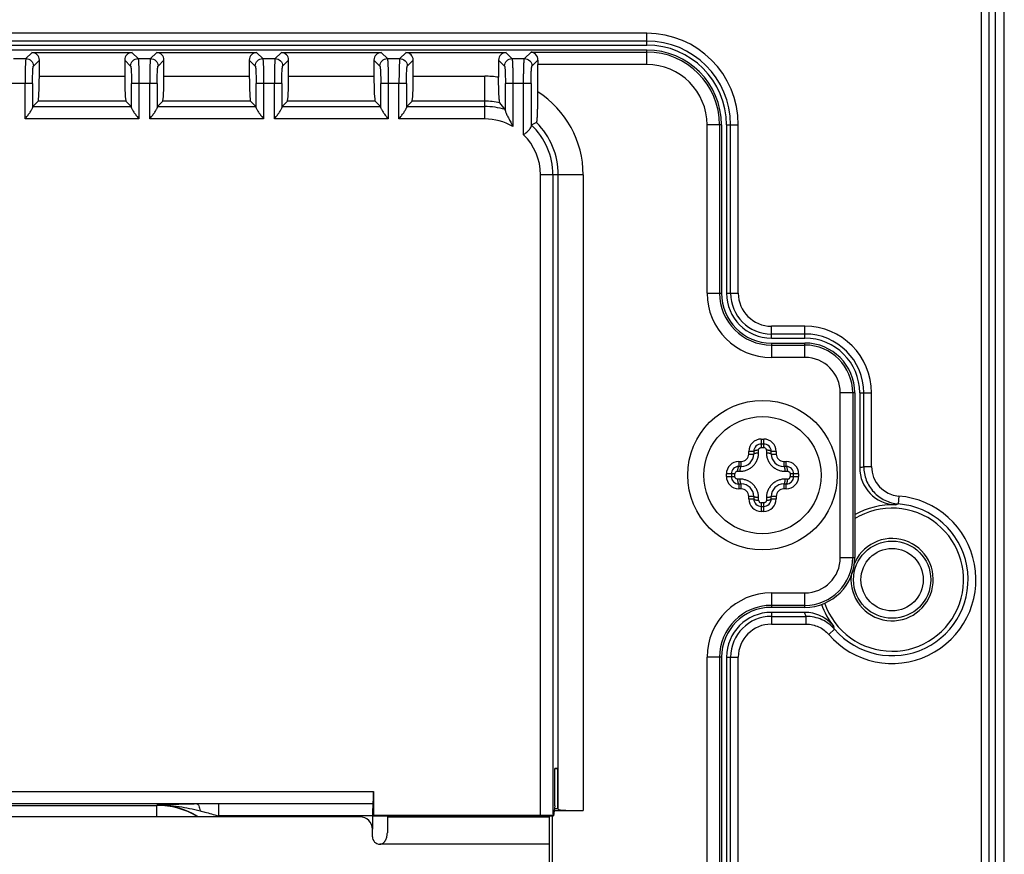
# Model space of a CAD drawing. Units: millimetres. Extents: x 84 to 480, y 30 to 341.
# Drawn here: x 441 to 480, y 179 to 212 of the extents above; entities that cross this region are included whole.
import ezdxf

# ---------------------------------------------------------------- set-up
doc = ezdxf.new("R2010")
doc.units = ezdxf.units.MM
doc.header["$LTSCALE"] = 30.734
doc.layers.get('0').update_dxf_attribs({"linetype": 'CONTINUOUS'})

msp = doc.modelspace()

# ---------------------------------------------------------------- linework, layer by layer
at = {"color": 7, "linetype": 'Continuous'}
for p, q in [((479.653, 98.211), (479.653, 281.201)), ((480.008, 98.206), (480.008, 281.206)), ((479.079, 251.815), (479.079, 98.48)), ((479.384, 251.761), (479.384, 98.48)), ((465.663, 211.621), (409.353, 211.621)), ((465.663, 211.146), (465.663, 211.621)), ((465.663, 211.308), (409.353, 211.308)), ((409.353, 211.146), (465.663, 211.146)), ((465.663, 210.946), (409.353, 210.946)), ((465.663, 210.367), (465.663, 210.946)), ((440.258, 210.603), (440.759, 210.603)), ((440.997, 210.841), (440.759, 210.603)), ((445.02, 210.841), (440.997, 210.841)), ((441.058, 210.303), (441.297, 210.542)), ((441.297, 209.895), (441.297, 210.542)), ((444.72, 210.542), (444.72, 209.895)), ((444.72, 210.542), (444.959, 210.303)), ((445.258, 210.603), (445.02, 210.841)), ((445.258, 210.603), (445.759, 210.603)), ((445.997, 210.841), (445.759, 210.603)), ((450.02, 210.841), (445.997, 210.841)), ((446.058, 210.303), (446.297, 210.542)), ((446.297, 209.895), (446.297, 210.542)), ((449.72, 210.542), (449.72, 209.895)), ((449.72, 210.542), (449.959, 210.303)), ((450.258, 210.603), (450.02, 210.841)), ((450.258, 210.603), (450.759, 210.603)), ((450.997, 210.841), (450.759, 210.603)), ((455.02, 210.841), (450.997, 210.841)), ((451.058, 210.303), (451.297, 210.542)), ((451.297, 209.895), (451.297, 210.542)), ((454.72, 210.542), (454.72, 209.895)), ((454.72, 210.542), (454.959, 210.303)), ((455.258, 210.603), (455.02, 210.841)), ((455.258, 210.603), (455.759, 210.603)), ((455.997, 210.841), (455.759, 210.603)), ((460.02, 210.841), (455.997, 210.841)), ((456.058, 210.303), (456.297, 210.542)), ((456.297, 209.895), (456.297, 210.542)), ((459.72, 210.542), (459.72, 209.856)), ((459.72, 210.542), (459.959, 210.303)), ((460.258, 210.603), (460.02, 210.841)), ((460.258, 210.603), (460.759, 210.603)), ((461.022, 210.866), (460.759, 210.603)), ((461.022, 210.866), (465.663, 210.866)), ((461.058, 210.303), (461.298, 210.544)), ((465.663, 210.367), (461.297, 210.367)), ((461.297, 209.269), (461.297, 210.367)), ((441.297, 209.895), (444.72, 209.895)), ((446.297, 209.895), (449.72, 209.895)), ((451.297, 209.895), (454.72, 209.895)), ((456.297, 209.895), (459.163, 209.895)), ((459.163, 208.184), (459.163, 209.895)), ((441.023, 209.604), (439.994, 209.604)), ((440.724, 208.184), (440.724, 209.604)), ((441.023, 209.605), (441.023, 208.635)), ((444.994, 208.635), (444.994, 209.605)), ((446.023, 209.604), (444.994, 209.604)), ((445.293, 209.604), (445.293, 208.184)), ((445.724, 208.184), (445.724, 209.604)), ((446.023, 209.605), (446.023, 208.635)), ((449.994, 208.635), (449.994, 209.605)), ((451.023, 209.604), (449.994, 209.604)), ((450.293, 209.604), (450.293, 208.184)), ((450.724, 208.184), (450.724, 209.604)), ((451.023, 209.605), (451.023, 208.635)), ((454.994, 208.635), (454.994, 209.605)), ((456.023, 209.604), (454.994, 209.604)), ((455.293, 209.604), (455.293, 208.184)), ((455.724, 208.184), (455.724, 209.604)), ((456.023, 209.605), (456.023, 208.635)), ((459.994, 208.503), (459.994, 209.605)), ((461.023, 209.604), (459.994, 209.604)), ((460.293, 209.604), (460.293, 207.877)), ((460.724, 207.55), (460.724, 209.604)), ((461.023, 209.605), (461.023, 207.887)), ((441.247, 208.897), (441.033, 208.683)), ((441.033, 208.683), (444.984, 208.683)), ((444.77, 208.897), (441.247, 208.897)), ((444.77, 208.897), (444.984, 208.683)), ((446.247, 208.897), (446.033, 208.683)), ((446.033, 208.683), (449.984, 208.683)), ((449.77, 208.897), (446.247, 208.897)), ((449.77, 208.897), (449.984, 208.683)), ((451.247, 208.897), (451.033, 208.683)), ((451.033, 208.683), (454.984, 208.683)), ((454.77, 208.897), (451.247, 208.897)), ((454.77, 208.897), (454.984, 208.683)), ((456.247, 208.897), (456.033, 208.683)), ((456.033, 208.683), (459.163, 208.683)), ((459.163, 208.897), (456.247, 208.897)), ((445.293, 208.184), (440.724, 208.184)), ((450.293, 208.184), (445.724, 208.184)), ((455.293, 208.184), (450.724, 208.184)), ((459.163, 208.184), (455.724, 208.184)), ((468.663, 207.946), (468.084, 207.946)), ((468.084, 201.196), (468.084, 207.946)), ((468.583, 207.946), (468.583, 201.196)), ((468.663, 207.946), (468.663, 201.196)), ((468.863, 207.946), (469.338, 207.946)), ((468.863, 207.946), (468.863, 201.196)), ((469.025, 201.196), (469.025, 207.946)), ((469.338, 201.196), (469.338, 207.946)), ((463.112, 205.946), (461.401, 205.946)), ((461.401, 180.246), (461.401, 205.946)), ((461.9, 205.946), (461.9, 180.238)), ((462.114, 180.496), (462.114, 205.946)), ((463.112, 205.946), (463.112, 180.446)), ((468.084, 201.196), (468.663, 201.196)), ((468.863, 201.196), (469.338, 201.196)), ((472.008, 199.871), (470.663, 199.871)), ((470.663, 199.396), (470.663, 199.871)), ((472.008, 199.396), (472.008, 199.871)), ((472.008, 199.558), (470.663, 199.558)), ((470.663, 199.396), (472.008, 199.396)), ((470.663, 199.196), (472.008, 199.196)), ((470.663, 199.196), (470.663, 198.617)), ((470.663, 199.116), (472.008, 199.116)), ((472.008, 198.617), (472.008, 199.196)), ((472.008, 198.617), (470.663, 198.617)), ((474.008, 197.196), (473.429, 197.196)), ((473.429, 190.596), (473.429, 197.196)), ((473.928, 197.196), (473.928, 190.596)), ((474.008, 197.196), (474.008, 190.596)), ((474.208, 197.196), (474.683, 197.196)), ((474.208, 197.196), (474.208, 194.201)), ((474.37, 194.24), (474.37, 197.196)), ((474.683, 194.239), (474.683, 197.196)), ((470.258, 195.346), (470.358, 195.346)), ((470.258, 195.346), (470.258, 195.146)), ((470.358, 195.146), (470.258, 195.146)), ((470.358, 195.146), (470.358, 195.346)), ((469.958, 194.846), (469.758, 194.846)), ((469.758, 194.746), (469.758, 194.846)), ((469.758, 194.746), (469.958, 194.746)), ((469.958, 194.846), (469.958, 194.746)), ((470.15, 194.793), (470.15, 194.899)), ((470.255, 195.004), (470.308, 195.004)), ((470.308, 195.004), (470.361, 195.004)), ((470.467, 194.899), (470.467, 194.793)), ((470.858, 194.846), (470.658, 194.846)), ((470.658, 194.746), (470.658, 194.846)), ((470.658, 194.746), (470.858, 194.746)), ((470.858, 194.846), (470.858, 194.746)), ((469.358, 194.446), (469.458, 194.446)), ((469.358, 194.446), (469.358, 194.246)), ((469.458, 194.246), (469.458, 194.446)), ((471.158, 194.446), (471.258, 194.446)), ((471.158, 194.446), (471.158, 194.246)), ((471.258, 194.246), (471.258, 194.446)), ((469.058, 193.946), (468.858, 193.946)), ((468.858, 193.846), (468.858, 193.946)), ((469.058, 193.946), (469.058, 193.846)), ((469.2, 193.896), (469.2, 193.949)), ((469.306, 194.055), (469.411, 194.055)), ((469.458, 194.246), (469.358, 194.246)), ((471.258, 194.246), (471.158, 194.246)), ((471.206, 194.055), (471.311, 194.055)), ((471.416, 193.949), (471.416, 193.927)), ((471.758, 193.946), (471.558, 193.946)), ((471.558, 193.846), (471.558, 193.946)), ((471.758, 193.946), (471.758, 193.846)), ((474.37, 194.24), (474.683, 194.24)), ((468.858, 193.846), (469.058, 193.846)), ((469.2, 193.866), (469.2, 193.896)), ((469.2, 193.843), (469.2, 193.866)), ((469.411, 193.738), (469.306, 193.738)), ((471.311, 193.738), (471.206, 193.738)), ((471.416, 193.927), (471.416, 193.896)), ((471.416, 193.896), (471.416, 193.843)), ((471.558, 193.846), (471.758, 193.846)), ((469.358, 193.546), (469.458, 193.546)), ((469.358, 193.546), (469.358, 193.346)), ((469.458, 193.346), (469.358, 193.346)), ((469.458, 193.346), (469.458, 193.546)), ((471.158, 193.546), (471.258, 193.546)), ((471.158, 193.546), (471.158, 193.346)), ((471.258, 193.346), (471.158, 193.346)), ((471.258, 193.346), (471.258, 193.546)), ((469.958, 193.046), (469.758, 193.046)), ((469.758, 192.946), (469.758, 193.046)), ((469.758, 192.946), (469.958, 192.946)), ((469.958, 193.046), (469.958, 192.946)), ((470.15, 192.893), (470.15, 192.999)), ((470.308, 192.788), (470.255, 192.788)), ((470.361, 192.788), (470.308, 192.788)), ((470.467, 192.999), (470.467, 192.894)), ((470.858, 193.046), (470.658, 193.046)), ((470.658, 192.946), (470.658, 193.046)), ((470.658, 192.946), (470.858, 192.946)), ((470.858, 193.046), (470.858, 192.946)), ((475.776, 193.057), (475.751, 192.745)), ((470.258, 192.646), (470.358, 192.646)), ((470.258, 192.646), (470.258, 192.446)), ((470.358, 192.446), (470.258, 192.446)), ((470.358, 192.446), (470.358, 192.646)), ((475.642, 192.703), (475.751, 192.745)), ((473.429, 190.596), (474.008, 190.596)), ((470.663, 189.176), (472.008, 189.176)), ((470.663, 189.176), (470.663, 188.596)), ((472.008, 188.596), (472.008, 189.176)), ((472.008, 188.676), (470.663, 188.676)), ((472.008, 188.596), (470.663, 188.596)), ((471.994, 188.396), (470.663, 188.396)), ((470.663, 188.396), (470.663, 187.922)), ((470.663, 188.235), (472.065, 188.235)), ((472.065, 188.235), (471.993, 188.396)), ((472.065, 187.922), (472.065, 188.235)), ((470.663, 187.922), (472.065, 187.922)), ((473.201, 187.715), (472.964, 187.51)), ((473.201, 187.715), (473.166, 187.832)), ((468.663, 186.596), (468.084, 186.596)), ((468.084, 159.99), (468.084, 186.596)), ((468.583, 186.596), (468.583, 159.99)), ((468.663, 186.596), (468.663, 159.99)), ((468.863, 186.596), (469.338, 186.596)), ((468.863, 186.596), (468.863, 159.99)), ((469.025, 159.99), (469.025, 186.596)), ((469.338, 159.99), (469.338, 186.596)), ((462.081, 182.131), (461.973, 182.131)), ((461.973, 180.635), (461.973, 182.131)), ((461.974, 182.126), (462.081, 182.131)), ((462.081, 182.131), (462.081, 180.529)), ((420.312, 181.209), (454.705, 181.209)), ((454.705, 181.209), (454.705, 180.246)), ((447.616, 180.71), (427.4, 180.71)), ((429.008, 180.655), (446.008, 180.655)), ((446.008, 180.196), (446.008, 180.668)), ((454.684, 180.719), (448.478, 180.719)), ((448.478, 180.719), (448.478, 180.229)), ((461.973, 180.635), (461.917, 180.232)), ((461.958, 180.529), (462.081, 180.529)), ((462.114, 180.496), (462.081, 180.529)), ((454.158, 180.196), (420.858, 180.196)), ((454.663, 180.231), (448.478, 180.229)), ((454.663, 180.232), (454.705, 180.246)), ((454.663, 180.232), (461.917, 180.232)), ((454.663, 180.231), (454.663, 179.696)), ((461.401, 180.246), (454.705, 180.246)), ((455.258, 180.232), (455.258, 179.559)), ((455.258, 180.196), (461.758, 180.196)), ((461.758, 176.696), (461.758, 180.232)), ((461.865, 180.232), (461.865, 169.446)), ((461.917, 180.232), (461.9, 180.238)), ((461.947, 180.446), (463.112, 180.446)), ((454.658, 179.396), (454.658, 179.696)), ((461.758, 179.096), (454.958, 179.096))]:
    msp.add_line(p, q, dxfattribs=at)
for centre, radius in [((470.308, 193.896), 3), ((470.308, 193.896), 2.35), ((475.508, 189.706), 1.55), ((475.508, 189.706), 1.25)]:
    msp.add_circle(centre, radius, dxfattribs=at)
for centre, radius, start, end in [((465.663, 207.946), 3.675, 0, 90), ((465.663, 207.946), 3.362, 0, 90), ((465.663, 207.946), 3.2, 0, 90), ((465.663, 207.946), 3, 0, 90), ((465.663, 207.946), 2.92, 0, 90), ((465.663, 207.946), 2.421, 0, 90), ((459.163, 205.946), 3.949, 81.895, 90), ((459.163, 205.946), 3.949, 0, 57.3025), ((459.163, 205.946), 2.95, 78.1387, 90), ((459.163, 205.946), 2.737, 72.5604, 90), ((454.123, 204.248), 7.274, 36.3254, 39.0786), ((459.163, 205.946), 2.237, 59.6726, 90), ((466.823, 194.592), 14.553, 112.5274, 113.4415), ((459.163, 205.946), 2.737, 0, 46.9002), ((459.163, 205.946), 2.95, 0, 45.072), ((459.163, 205.946), 2.237, 0, 45.78), ((470.663, 201.196), 2.579, 180, 270), ((470.663, 201.196), 2.08, 180, 270), ((470.663, 201.196), 2, 180, 270), ((470.663, 201.196), 1.8, 180, 270), ((470.663, 201.196), 1.638, 180, 270), ((470.663, 201.196), 1.325, 180, 270), ((472.008, 197.196), 2.675, 0, 90), ((472.008, 197.196), 2.362, 0, 90), ((472.008, 197.196), 2.2, 0, 90), ((472.008, 197.196), 2, 0, 90), ((472.008, 197.196), 1.92, 0, 90), ((472.008, 197.196), 1.421, 0, 90), ((470.258, 194.846), 0.5, 90, 180), ((470.258, 194.846), 0.3, 90, 180), ((470.358, 194.846), 0.5, 0, 90), ((470.358, 194.846), 0.3, 0, 90), ((469.458, 194.746), 0.5, 270, 0), ((469.458, 194.746), 0.3, 270, 360), ((471.158, 194.746), 0.5, 180, 270), ((471.158, 194.746), 0.3, 180, 270), ((469.358, 193.946), 0.5, 90, 180), ((471.258, 193.946), 0.5, 0, 90), ((469.358, 193.946), 0.3, 90, 180), ((471.258, 193.946), 0.3, 0, 90), ((475.708, 194.202), 1.5, 180.0342, 267.4795), ((475.87, 194.24), 1.187, 180.03, 265.4654), ((469.358, 193.846), 0.5, 180, 270), ((469.358, 193.846), 0.3, 180, 270), ((471.258, 193.846), 0.5, 270, 360), ((471.258, 193.846), 0.3, 270, 360), ((469.458, 193.046), 0.5, 360, 90), ((469.458, 193.046), 0.3, 0, 90), ((471.158, 193.046), 0.5, 90, 180), ((471.158, 193.046), 0.3, 90, 180), ((470.258, 192.946), 0.5, 180, 270), ((470.258, 192.946), 0.3, 180, 270), ((470.358, 192.946), 0.5, 270, 360), ((470.358, 192.946), 0.3, 270, 360), ((475.508, 189.706), 3.362, 220.7972, 85.4385), ((475.508, 189.706), 2.869, 198.9086, 121.8801), ((475.508, 189.706), 3.048, 220.7972, 85.4385), ((475.508, 189.706), 3, 87.4417, 120.125), ((475.508, 189.706), 1.65, 169.0046, 159.8089), ((472.008, 190.596), 2, 270, 360), ((472.008, 190.596), 1.92, 270, 360), ((472.008, 190.596), 1.421, 270, 360), ((470.663, 186.596), 2.579, 90, 180), ((470.663, 186.596), 2.08, 90, 180), ((470.663, 186.596), 2, 90, 180), ((475.508, 189.706), 3, 199.0636, 218.6518), ((470.663, 186.596), 1.8, 90, 180), ((470.663, 186.596), 1.638, 90, 180), ((470.663, 186.596), 1.325, 90, 180), ((446.008, 177.446), 3.221, 59.1785, 90), ((446.008, 177.446), 3.208, 59.5582, 90), ((446.008, 177.446), 3.721, 47.7154, 48.4121), ((454.158, 179.696), 0.5, 0, 90), ((454.958, 179.396), 0.3, 180, 270)]:
    msp.add_arc(centre, radius, start, end, dxfattribs=at)
for centre, major_axis, ratio, start_param, end_param in [((440.996, 210.541), (-0.213, -0.213), 0.997265, 2.357564, 3.925621), ((445.021, 210.541), (0.213, -0.213), 0.997265, 2.357564, 3.925621), ((445.996, 210.541), (-0.213, -0.213), 0.997265, 2.357564, 3.925621), ((450.021, 210.541), (0.213, -0.213), 0.997265, 2.357564, 3.925621), ((450.996, 210.541), (-0.213, -0.213), 0.997265, 2.357564, 3.925621), ((455.021, 210.541), (0.213, -0.213), 0.997265, 2.357564, 3.925621), ((455.996, 210.541), (-0.213, -0.213), 0.997265, 2.357564, 3.925621), ((460.021, 210.541), (0.213, -0.213), 0.997265, 2.357564, 3.925621), ((461.323, 210.367), (0, 0.5), 0.052408, 1.209846, 1.570796), ((441.244, 209.895), (0, 1), 0.052408, -3.089233, -1.570796), ((444.773, 209.895), (0, 1), 0.052408, -4.712389, -3.193953), ((446.244, 209.895), (0, 1), 0.052408, -3.089233, -1.570796), ((449.773, 209.895), (0, 1), 0.052408, -4.712389, -3.193953), ((451.244, 209.895), (0, 1), 0.052408, -3.089233, -1.570796), ((454.773, 209.895), (0, 1), 0.052408, -4.712389, -3.193953), ((456.244, 209.895), (0, 1), 0.052408, -3.089233, -1.570796), ((441.035, 208.184), (0, 0.5), 0.052408, 0.05236, 0.446046), ((444.982, 208.184), (0, 0.5), 0.052408, -0.446046, -0.05236), ((446.035, 208.184), (0, 0.5), 0.052408, 0.05236, 0.446046), ((449.982, 208.184), (0, 0.5), 0.052408, -0.446046, -0.05236), ((451.035, 208.184), (0, 0.5), 0.052408, 0.05236, 0.446046), ((454.982, 208.184), (0, 0.5), 0.052408, -0.446046, -0.05236), ((456.035, 208.184), (0, 0.5), 0.052408, 0.05236, 0.446046), ((454.679, 181.209), (0, 0.5), 0.052408, -2.940235, -1.570796), ((461.401, 180.238), (0.5, 0), 0.017455, 6.335545, 7.853982), ((463.112, 180.499), (1, 0), 0.052408, -3.089233, -1.570796)]:
    msp.add_ellipse(centre, major_axis=major_axis, ratio=ratio, start_param=start_param, end_param=end_param, dxfattribs=at)
for points, knots in [([(440.759, 210.603), (440.757, 210.6), (440.754, 210.59), (440.751, 210.572), (440.748, 210.545), (440.743, 210.493), (440.738, 210.407), (440.733, 210.284), (440.729, 210.137), (440.725, 209.908), (440.724, 209.728), (440.724, 209.604)], [0, 0, 0, 0, 0.010053, 0.028716, 0.055985, 0.091701, 0.187109, 0.311668, 0.460854, 0.629403, 1, 1, 1, 1]), ([(440.759, 210.603), (440.835, 210.603), (440.994, 210.539), (441.058, 210.38), (441.058, 210.303)], [0, 0, 0, 0, 0.499871, 1, 1, 1, 1]), ([(444.959, 210.303), (444.959, 210.38), (445.023, 210.538), (445.182, 210.603), (445.258, 210.603)], [0, 0, 0, 0, 0.499871, 1, 1, 1, 1]), ([(445.258, 210.603), (445.26, 210.6), (445.263, 210.59), (445.266, 210.572), (445.269, 210.545), (445.274, 210.493), (445.279, 210.407), (445.284, 210.284), (445.288, 210.137), (445.292, 209.908), (445.293, 209.728), (445.293, 209.604)], [0, 0, 0, 0, 0.010054, 0.028716, 0.055984, 0.0917, 0.187105, 0.311663, 0.460848, 0.629398, 1, 1, 1, 1]), ([(445.759, 210.603), (445.757, 210.6), (445.754, 210.59), (445.751, 210.572), (445.748, 210.545), (445.743, 210.493), (445.738, 210.407), (445.733, 210.284), (445.729, 210.137), (445.725, 209.908), (445.724, 209.728), (445.724, 209.604)], [0, 0, 0, 0, 0.010053, 0.028716, 0.055985, 0.091701, 0.187109, 0.311668, 0.460854, 0.629403, 1, 1, 1, 1]), ([(445.759, 210.603), (445.835, 210.603), (445.994, 210.539), (446.058, 210.38), (446.058, 210.303)], [0, 0, 0, 0, 0.499871, 1, 1, 1, 1]), ([(449.959, 210.303), (449.959, 210.38), (450.023, 210.538), (450.182, 210.603), (450.258, 210.603)], [0, 0, 0, 0, 0.499871, 1, 1, 1, 1]), ([(450.258, 210.603), (450.26, 210.6), (450.263, 210.59), (450.266, 210.572), (450.269, 210.545), (450.274, 210.493), (450.279, 210.407), (450.284, 210.284), (450.288, 210.137), (450.292, 209.908), (450.293, 209.728), (450.293, 209.604)], [0, 0, 0, 0, 0.010054, 0.028716, 0.055984, 0.0917, 0.187105, 0.311663, 0.460848, 0.629398, 1, 1, 1, 1]), ([(450.759, 210.603), (450.757, 210.6), (450.754, 210.59), (450.751, 210.572), (450.748, 210.545), (450.743, 210.493), (450.738, 210.407), (450.733, 210.284), (450.729, 210.137), (450.725, 209.908), (450.724, 209.728), (450.724, 209.604)], [0, 0, 0, 0, 0.010053, 0.028716, 0.055985, 0.091701, 0.187109, 0.311668, 0.460854, 0.629403, 1, 1, 1, 1]), ([(450.759, 210.603), (450.835, 210.603), (450.994, 210.539), (451.058, 210.38), (451.058, 210.303)], [0, 0, 0, 0, 0.499871, 1, 1, 1, 1]), ([(454.959, 210.303), (454.959, 210.38), (455.023, 210.538), (455.182, 210.603), (455.258, 210.603)], [0, 0, 0, 0, 0.499871, 1, 1, 1, 1]), ([(455.258, 210.603), (455.26, 210.6), (455.263, 210.59), (455.266, 210.572), (455.269, 210.545), (455.274, 210.493), (455.279, 210.407), (455.284, 210.284), (455.288, 210.137), (455.292, 209.908), (455.293, 209.728), (455.293, 209.604)], [0, 0, 0, 0, 0.010054, 0.028716, 0.055984, 0.0917, 0.187105, 0.311663, 0.460848, 0.629398, 1, 1, 1, 1]), ([(455.759, 210.603), (455.757, 210.6), (455.754, 210.59), (455.751, 210.572), (455.748, 210.545), (455.743, 210.493), (455.738, 210.407), (455.733, 210.284), (455.729, 210.137), (455.725, 209.908), (455.724, 209.728), (455.724, 209.604)], [0, 0, 0, 0, 0.010053, 0.028716, 0.055985, 0.091701, 0.187109, 0.311668, 0.460854, 0.629403, 1, 1, 1, 1]), ([(455.759, 210.603), (455.835, 210.603), (455.994, 210.539), (456.058, 210.38), (456.058, 210.303)], [0, 0, 0, 0, 0.499871, 1, 1, 1, 1]), ([(459.959, 210.303), (459.959, 210.38), (460.023, 210.538), (460.182, 210.603), (460.258, 210.603)], [0, 0, 0, 0, 0.499871, 1, 1, 1, 1]), ([(460.258, 210.603), (460.26, 210.6), (460.263, 210.59), (460.266, 210.572), (460.269, 210.545), (460.274, 210.493), (460.279, 210.407), (460.284, 210.284), (460.288, 210.137), (460.292, 209.908), (460.293, 209.728), (460.293, 209.604)], [0, 0, 0, 0, 0.010054, 0.028716, 0.055984, 0.0917, 0.187105, 0.311663, 0.460848, 0.629398, 1, 1, 1, 1]), ([(460.724, 209.604), (460.724, 209.728), (460.725, 209.908), (460.729, 210.137), (460.733, 210.284), (460.738, 210.407), (460.743, 210.493), (460.748, 210.545), (460.751, 210.572), (460.754, 210.59), (460.757, 210.6), (460.759, 210.603)], [0, 0, 0, 0, 0.370592, 0.53914, 0.688328, 0.812887, 0.908296, 0.944014, 0.971285, 0.989948, 1, 1, 1, 1]), ([(460.759, 210.603), (460.835, 210.603), (460.994, 210.539), (461.058, 210.38), (461.058, 210.303)], [0, 0, 0, 0, 0.499871, 1, 1, 1, 1]), ([(461.298, 210.544), (461.3, 210.629), (461.239, 210.79), (461.088, 210.861), (461.022, 210.866)], [0, 0, 0, 0, 0.561692, 1, 1, 1, 1]), ([(441.023, 209.605), (441.023, 209.691), (441.025, 209.817), (441.029, 209.978), (441.033, 210.081), (441.038, 210.167), (441.044, 210.233), (441.049, 210.274), (441.054, 210.295), (441.056, 210.302), (441.058, 210.303)], [0, 0, 0, 0, 0.370218, 0.53857, 0.687591, 0.812041, 0.907423, 0.970523, 0.989409, 1, 1, 1, 1]), ([(444.959, 210.303), (444.961, 210.302), (444.963, 210.295), (444.968, 210.274), (444.973, 210.233), (444.979, 210.167), (444.984, 210.081), (444.988, 209.978), (444.992, 209.817), (444.994, 209.691), (444.994, 209.605)], [0, 0, 0, 0, 0.010592, 0.029478, 0.092577, 0.18796, 0.31241, 0.461431, 0.629783, 1, 1, 1, 1]), ([(446.023, 209.605), (446.023, 209.691), (446.025, 209.817), (446.029, 209.978), (446.033, 210.081), (446.038, 210.167), (446.044, 210.233), (446.049, 210.274), (446.054, 210.295), (446.056, 210.302), (446.058, 210.303)], [0, 0, 0, 0, 0.370218, 0.53857, 0.687591, 0.812041, 0.907423, 0.970523, 0.989409, 1, 1, 1, 1]), ([(449.959, 210.303), (449.961, 210.302), (449.963, 210.295), (449.968, 210.274), (449.973, 210.233), (449.979, 210.167), (449.984, 210.081), (449.988, 209.978), (449.992, 209.817), (449.994, 209.691), (449.994, 209.605)], [0, 0, 0, 0, 0.010592, 0.029478, 0.092577, 0.18796, 0.31241, 0.461431, 0.629783, 1, 1, 1, 1]), ([(451.023, 209.605), (451.023, 209.691), (451.025, 209.817), (451.029, 209.978), (451.033, 210.081), (451.038, 210.167), (451.044, 210.233), (451.049, 210.274), (451.054, 210.295), (451.056, 210.302), (451.058, 210.303)], [0, 0, 0, 0, 0.370218, 0.53857, 0.687591, 0.812041, 0.907423, 0.970523, 0.989409, 1, 1, 1, 1]), ([(454.959, 210.303), (454.961, 210.302), (454.963, 210.295), (454.968, 210.274), (454.973, 210.233), (454.979, 210.167), (454.984, 210.081), (454.988, 209.978), (454.992, 209.817), (454.994, 209.691), (454.994, 209.605)], [0, 0, 0, 0, 0.010592, 0.029478, 0.092577, 0.18796, 0.31241, 0.461431, 0.629783, 1, 1, 1, 1]), ([(456.023, 209.605), (456.023, 209.691), (456.025, 209.817), (456.029, 209.978), (456.033, 210.081), (456.038, 210.167), (456.044, 210.233), (456.049, 210.274), (456.054, 210.295), (456.056, 210.302), (456.058, 210.303)], [0, 0, 0, 0, 0.370218, 0.53857, 0.687591, 0.812041, 0.907423, 0.970523, 0.989409, 1, 1, 1, 1]), ([(459.959, 210.303), (459.961, 210.302), (459.963, 210.295), (459.968, 210.274), (459.973, 210.233), (459.979, 210.167), (459.984, 210.081), (459.988, 209.978), (459.992, 209.817), (459.994, 209.691), (459.994, 209.605)], [0, 0, 0, 0, 0.010592, 0.029478, 0.092577, 0.18796, 0.31241, 0.461431, 0.629783, 1, 1, 1, 1]), ([(461.023, 209.605), (461.023, 209.691), (461.025, 209.817), (461.029, 209.978), (461.033, 210.081), (461.038, 210.167), (461.044, 210.233), (461.049, 210.274), (461.054, 210.295), (461.056, 210.302), (461.058, 210.303)], [0, 0, 0, 0, 0.370205, 0.538553, 0.687574, 0.812024, 0.907408, 0.970522, 0.989413, 1, 1, 1, 1]), ([(459.77, 208.834), (459.767, 208.837), (459.764, 208.847), (459.756, 208.879), (459.749, 208.942), (459.741, 209.039), (459.734, 209.166), (459.728, 209.316), (459.722, 209.549), (459.72, 209.731), (459.72, 209.856)], [0, 0, 0, 0, 0.011555, 0.031504, 0.096858, 0.194191, 0.319371, 0.467743, 0.634394, 1, 1, 1, 1]), ([(461.247, 208.035), (461.251, 208.037), (461.254, 208.052), (461.259, 208.075), (461.264, 208.116), (461.269, 208.168), (461.273, 208.231), (461.279, 208.33), (461.284, 208.471), (461.29, 208.654), (461.294, 208.851), (461.296, 209.058), (461.297, 209.198), (461.297, 209.269)], [0, 0, 0, 0, 0.009504, 0.030948, 0.063744, 0.106515, 0.157747, 0.216029, 0.349197, 0.498767, 0.65968, 0.827967, 1, 1, 1, 1]), ([(440.724, 208.184), (440.756, 208.226), (440.821, 208.308), (440.91, 208.428), (440.975, 208.522), (441.011, 208.59), (441.022, 208.621), (441.023, 208.635)], [0, 0, 0, 0, 0.294629, 0.575833, 0.822856, 0.923148, 1, 1, 1, 1]), ([(444.994, 208.635), (444.995, 208.621), (445.006, 208.59), (445.042, 208.522), (445.107, 208.428), (445.196, 208.308), (445.26, 208.226), (445.293, 208.184)], [0, 0, 0, 0, 0.07685, 0.177144, 0.424202, 0.705374, 1, 1, 1, 1]), ([(445.724, 208.184), (445.756, 208.226), (445.821, 208.308), (445.91, 208.428), (445.975, 208.522), (446.011, 208.59), (446.022, 208.621), (446.023, 208.635)], [0, 0, 0, 0, 0.294629, 0.575833, 0.822856, 0.923148, 1, 1, 1, 1]), ([(449.994, 208.635), (449.995, 208.621), (450.006, 208.59), (450.042, 208.522), (450.107, 208.428), (450.196, 208.308), (450.26, 208.226), (450.293, 208.184)], [0, 0, 0, 0, 0.07685, 0.177144, 0.424202, 0.705374, 1, 1, 1, 1]), ([(450.724, 208.184), (450.756, 208.226), (450.821, 208.308), (450.91, 208.428), (450.975, 208.522), (451.011, 208.59), (451.022, 208.621), (451.023, 208.635)], [0, 0, 0, 0, 0.294629, 0.575833, 0.822856, 0.923148, 1, 1, 1, 1]), ([(454.994, 208.635), (454.995, 208.621), (455.006, 208.59), (455.042, 208.522), (455.107, 208.428), (455.196, 208.308), (455.26, 208.226), (455.293, 208.184)], [0, 0, 0, 0, 0.07685, 0.177144, 0.424202, 0.705374, 1, 1, 1, 1]), ([(455.724, 208.184), (455.756, 208.226), (455.821, 208.308), (455.91, 208.428), (455.975, 208.522), (456.011, 208.59), (456.022, 208.621), (456.023, 208.635)], [0, 0, 0, 0, 0.294629, 0.575833, 0.822856, 0.923148, 1, 1, 1, 1]), ([(459.994, 208.503), (459.992, 208.515), (459.989, 208.533), (459.987, 208.552), (459.984, 208.557)], [0, 0, 0, 0, 0.672787, 1, 1, 1, 1]), ([(459.994, 208.503), (459.995, 208.484), (460.01, 208.442), (460.039, 208.376), (460.077, 208.301), (460.133, 208.192), (460.207, 208.051), (460.265, 207.936), (460.293, 207.877)], [0, 0, 0, 0, 0.082383, 0.190293, 0.31291, 0.443917, 0.7187, 1, 1, 1, 1]), ([(460.918, 207.719), (460.945, 207.746), (460.99, 207.795), (461.021, 207.859), (461.023, 207.887)], [0, 0, 0, 0, 0.568491, 1, 1, 1, 1]), ([(461.033, 207.944), (461.032, 207.944), (461.03, 207.937), (461.028, 207.927), (461.025, 207.909), (461.024, 207.895), (461.023, 207.887)], [0, 0, 0, 0, 0.090302, 0.289117, 0.595359, 1, 1, 1, 1]), ([(460.724, 207.55), (460.741, 207.564), (460.807, 207.619), (460.873, 207.674), (460.918, 207.719)], [0, 0, 0, 0, 0.261729, 1, 1, 1, 1]), ([(470.258, 195.146), (470.258, 195.146), (470.258, 195.146), (470.258, 195.146), (470.258, 195.145), (470.258, 195.143), (470.258, 195.14), (470.258, 195.136), (470.257, 195.13), (470.257, 195.123), (470.257, 195.114), (470.257, 195.101), (470.256, 195.082), (470.256, 195.058), (470.256, 195.031), (470.256, 195.013), (470.256, 195.004)], [0, 0, 0, 0, 0.001348, 0.004736, 0.010315, 0.018133, 0.040622, 0.072445, 0.113703, 0.163982, 0.22274, 0.289434, 0.443768, 0.619177, 0.807259, 1, 1, 1, 1]), ([(470.361, 195.004), (470.361, 195.013), (470.361, 195.031), (470.361, 195.058), (470.361, 195.082), (470.36, 195.101), (470.36, 195.114), (470.36, 195.123), (470.36, 195.13), (470.359, 195.136), (470.359, 195.14), (470.359, 195.143), (470.359, 195.145), (470.359, 195.146), (470.359, 195.146), (470.359, 195.146), (470.358, 195.146)], [0, 0, 0, 0, 0.19274, 0.380821, 0.55623, 0.710563, 0.777258, 0.836016, 0.886295, 0.927553, 0.959377, 0.981866, 0.989684, 0.995263, 0.998651, 1, 1, 1, 1]), ([(469.411, 194.055), (469.459, 194.055), (469.555, 194.064), (469.671, 194.099), (469.758, 194.14), (469.842, 194.19), (469.937, 194.268), (470.015, 194.363), (470.065, 194.446), (470.096, 194.512), (470.12, 194.581), (470.138, 194.651), (470.148, 194.722), (470.15, 194.77), (470.15, 194.793)], [0, 0, 0, 0, 0.123392, 0.248026, 0.310802, 0.373775, 0.499885, 0.62599, 0.688948, 0.75172, 0.814237, 0.876488, 0.938398, 1, 1, 1, 1]), ([(470.15, 194.899), (470.126, 194.898), (470.091, 194.897), (470.046, 194.89), (470.016, 194.884), (469.991, 194.876), (469.975, 194.868), (469.966, 194.861), (469.961, 194.855), (469.958, 194.85), (469.958, 194.846)], [0, 0, 0, 0, 0.344964, 0.512223, 0.662949, 0.788369, 0.88463, 0.921648, 0.952251, 1, 1, 1, 1]), ([(469.958, 194.746), (469.958, 194.753), (469.968, 194.762), (469.98, 194.768), (469.994, 194.773), (470.016, 194.78), (470.046, 194.785), (470.079, 194.79), (470.115, 194.792), (470.138, 194.793), (470.15, 194.793)], [0, 0, 0, 0, 0.105752, 0.149702, 0.201542, 0.327655, 0.480045, 0.649601, 0.826035, 1, 1, 1, 1]), ([(470.15, 194.899), (470.15, 194.912), (470.154, 194.933), (470.166, 194.957), (470.179, 194.973), (470.193, 194.985), (470.205, 194.992), (470.214, 194.996), (470.224, 195), (470.234, 195.002), (470.245, 195.003), (470.252, 195.004), (470.255, 195.004)], [0, 0, 0, 0, 0.244888, 0.368735, 0.493418, 0.619024, 0.682136, 0.74552, 0.809089, 0.872568, 0.936355, 1, 1, 1, 1]), ([(470.467, 194.899), (470.466, 194.906), (470.465, 194.919), (470.46, 194.939), (470.45, 194.957), (470.433, 194.979), (470.404, 194.999), (470.375, 195.004), (470.361, 195.004)], [0, 0, 0, 0, 0.123172, 0.246253, 0.370317, 0.495402, 0.746666, 1, 1, 1, 1]), ([(470.658, 194.846), (470.658, 194.85), (470.656, 194.855), (470.651, 194.861), (470.642, 194.868), (470.626, 194.876), (470.601, 194.884), (470.571, 194.89), (470.526, 194.897), (470.491, 194.898), (470.467, 194.899)], [0, 0, 0, 0, 0.047749, 0.078352, 0.11537, 0.211631, 0.337051, 0.487776, 0.655036, 1, 1, 1, 1]), ([(470.467, 194.793), (470.479, 194.793), (470.502, 194.792), (470.538, 194.79), (470.571, 194.785), (470.601, 194.78), (470.623, 194.773), (470.637, 194.768), (470.649, 194.762), (470.658, 194.753), (470.658, 194.746)], [0, 0, 0, 0, 0.173965, 0.350399, 0.519955, 0.672345, 0.798458, 0.850298, 0.894248, 1, 1, 1, 1]), ([(470.467, 194.793), (470.467, 194.77), (470.469, 194.722), (470.479, 194.651), (470.497, 194.581), (470.529, 194.489), (470.587, 194.381), (470.664, 194.286), (470.737, 194.221), (470.815, 194.163), (470.902, 194.117), (470.993, 194.085), (471.063, 194.067), (471.134, 194.057), (471.182, 194.055), (471.206, 194.055)], [0, 0, 0, 0, 0.061599, 0.123513, 0.185759, 0.248286, 0.373864, 0.499952, 0.56311, 0.626194, 0.751751, 0.814267, 0.876504, 0.938407, 1, 1, 1, 1]), ([(469.2, 193.949), (469.191, 193.949), (469.173, 193.949), (469.147, 193.949), (469.122, 193.948), (469.104, 193.948), (469.09, 193.948), (469.082, 193.948), (469.075, 193.947), (469.069, 193.947), (469.065, 193.947), (469.062, 193.947), (469.06, 193.947), (469.059, 193.946), (469.059, 193.946), (469.058, 193.946), (469.058, 193.946)], [0, 0, 0, 0, 0.19274, 0.380821, 0.55623, 0.710563, 0.777258, 0.836016, 0.886295, 0.927553, 0.959377, 0.981866, 0.989684, 0.995263, 0.998651, 1, 1, 1, 1]), ([(469.306, 194.055), (469.299, 194.054), (469.285, 194.053), (469.265, 194.048), (469.247, 194.038), (469.226, 194.021), (469.206, 193.991), (469.2, 193.963), (469.2, 193.949)], [0, 0, 0, 0, 0.123172, 0.246253, 0.370317, 0.495402, 0.746666, 1, 1, 1, 1]), ([(469.358, 194.246), (469.355, 194.246), (469.35, 194.244), (469.344, 194.239), (469.337, 194.23), (469.329, 194.213), (469.321, 194.189), (469.315, 194.159), (469.308, 194.114), (469.306, 194.078), (469.306, 194.055)], [0, 0, 0, 0, 0.047749, 0.078352, 0.11537, 0.211631, 0.337051, 0.487776, 0.655036, 1, 1, 1, 1]), ([(469.411, 194.055), (469.412, 194.066), (469.412, 194.09), (469.415, 194.125), (469.419, 194.159), (469.425, 194.189), (469.431, 194.211), (469.437, 194.225), (469.443, 194.236), (469.451, 194.246), (469.458, 194.246)], [0, 0, 0, 0, 0.173965, 0.350399, 0.519955, 0.672345, 0.798458, 0.850298, 0.894248, 1, 1, 1, 1]), ([(471.158, 194.246), (471.166, 194.246), (471.174, 194.236), (471.18, 194.225), (471.186, 194.211), (471.192, 194.189), (471.198, 194.159), (471.202, 194.125), (471.205, 194.09), (471.205, 194.066), (471.205, 194.055)], [0, 0, 0, 0, 0.105752, 0.149702, 0.201542, 0.327655, 0.480044, 0.649601, 0.826035, 1, 1, 1, 1]), ([(471.311, 194.055), (471.311, 194.078), (471.309, 194.114), (471.302, 194.159), (471.296, 194.189), (471.288, 194.213), (471.28, 194.23), (471.273, 194.239), (471.267, 194.244), (471.262, 194.246), (471.258, 194.246)], [0, 0, 0, 0, 0.344964, 0.512223, 0.662949, 0.788369, 0.88463, 0.921648, 0.952251, 1, 1, 1, 1]), ([(471.311, 194.055), (471.324, 194.055), (471.345, 194.051), (471.369, 194.038), (471.386, 194.025), (471.397, 194.012), (471.404, 194), (471.409, 193.99), (471.412, 193.981), (471.415, 193.97), (471.416, 193.96), (471.416, 193.953), (471.416, 193.949)], [0, 0, 0, 0, 0.244888, 0.368736, 0.493418, 0.619024, 0.682136, 0.745519, 0.809089, 0.872568, 0.936355, 1, 1, 1, 1]), ([(471.558, 193.946), (471.558, 193.946), (471.558, 193.946), (471.558, 193.946), (471.557, 193.947), (471.555, 193.947), (471.552, 193.947), (471.548, 193.947), (471.542, 193.947), (471.535, 193.948), (471.527, 193.948), (471.513, 193.948), (471.494, 193.948), (471.47, 193.949), (471.444, 193.949), (471.426, 193.949), (471.416, 193.949)], [0, 0, 0, 0, 0.001348, 0.004736, 0.010315, 0.018134, 0.040622, 0.072446, 0.113705, 0.163984, 0.222743, 0.289438, 0.443773, 0.619181, 0.807262, 1, 1, 1, 1]), ([(474.208, 194.201), (474.221, 194.208), (474.253, 194.225), (474.311, 194.214), (474.351, 194.23), (474.37, 194.24)], [0, 0, 0, 0, 0.260278, 0.62093, 1, 1, 1, 1]), ([(474.37, 194.24), (474.37, 194.054), (474.44, 193.68), (474.743, 193.199), (475.199, 192.859), (475.566, 192.76), (475.751, 192.745)], [0, 0, 0, 0, 0.250032, 0.500003, 0.749973, 1, 1, 1, 1]), ([(469.058, 193.846), (469.058, 193.846), (469.059, 193.846), (469.059, 193.846), (469.06, 193.846), (469.062, 193.846), (469.065, 193.846), (469.069, 193.845), (469.075, 193.845), (469.082, 193.845), (469.09, 193.845), (469.104, 193.844), (469.122, 193.844), (469.147, 193.844), (469.173, 193.844), (469.191, 193.844), (469.2, 193.843)], [0, 0, 0, 0, 0.001348, 0.004736, 0.010315, 0.018134, 0.040622, 0.072446, 0.113705, 0.163984, 0.222743, 0.289438, 0.443773, 0.619181, 0.807262, 1, 1, 1, 1]), ([(469.306, 193.738), (469.292, 193.738), (469.272, 193.742), (469.247, 193.754), (469.231, 193.767), (469.22, 193.781), (469.213, 193.793), (469.208, 193.802), (469.204, 193.812), (469.202, 193.822), (469.201, 193.833), (469.201, 193.84), (469.2, 193.843)], [0, 0, 0, 0, 0.244888, 0.368736, 0.493418, 0.619024, 0.682136, 0.745519, 0.809089, 0.872568, 0.936355, 1, 1, 1, 1]), ([(469.306, 193.738), (469.306, 193.714), (469.308, 193.679), (469.315, 193.633), (469.321, 193.603), (469.329, 193.579), (469.337, 193.563), (469.344, 193.554), (469.35, 193.548), (469.355, 193.546), (469.358, 193.546)], [0, 0, 0, 0, 0.344964, 0.512223, 0.662949, 0.788369, 0.88463, 0.921648, 0.952251, 1, 1, 1, 1]), ([(469.458, 193.546), (469.451, 193.546), (469.443, 193.556), (469.437, 193.568), (469.431, 193.582), (469.425, 193.604), (469.419, 193.633), (469.415, 193.667), (469.412, 193.702), (469.412, 193.726), (469.411, 193.738)], [0, 0, 0, 0, 0.105752, 0.149702, 0.201542, 0.327655, 0.480044, 0.649601, 0.826035, 1, 1, 1, 1]), ([(470.15, 192.999), (470.15, 193.023), (470.148, 193.071), (470.138, 193.142), (470.12, 193.212), (470.088, 193.303), (470.03, 193.411), (469.953, 193.506), (469.88, 193.572), (469.802, 193.629), (469.715, 193.675), (469.624, 193.708), (469.554, 193.725), (469.483, 193.736), (469.435, 193.738), (469.411, 193.738)], [0, 0, 0, 0, 0.061599, 0.123513, 0.185759, 0.248286, 0.373864, 0.499952, 0.56311, 0.626194, 0.751751, 0.814267, 0.876504, 0.938407, 1, 1, 1, 1]), ([(471.206, 193.738), (471.158, 193.738), (471.062, 193.729), (470.946, 193.694), (470.858, 193.652), (470.775, 193.603), (470.68, 193.525), (470.602, 193.43), (470.552, 193.346), (470.521, 193.28), (470.497, 193.212), (470.479, 193.142), (470.469, 193.071), (470.467, 193.023), (470.467, 192.999)], [0, 0, 0, 0, 0.123392, 0.248026, 0.310802, 0.373775, 0.499885, 0.62599, 0.688948, 0.75172, 0.814237, 0.876488, 0.938398, 1, 1, 1, 1]), ([(471.205, 193.738), (471.205, 193.726), (471.205, 193.702), (471.202, 193.667), (471.198, 193.633), (471.192, 193.604), (471.186, 193.582), (471.18, 193.568), (471.174, 193.556), (471.166, 193.546), (471.158, 193.546)], [0, 0, 0, 0, 0.173965, 0.350399, 0.519955, 0.672345, 0.798458, 0.850298, 0.894248, 1, 1, 1, 1]), ([(471.258, 193.546), (471.262, 193.546), (471.267, 193.548), (471.273, 193.554), (471.28, 193.563), (471.288, 193.579), (471.296, 193.603), (471.302, 193.633), (471.309, 193.679), (471.311, 193.714), (471.311, 193.738)], [0, 0, 0, 0, 0.047749, 0.078352, 0.11537, 0.211631, 0.337051, 0.487776, 0.655036, 1, 1, 1, 1]), ([(471.311, 193.738), (471.318, 193.738), (471.332, 193.739), (471.351, 193.745), (471.37, 193.754), (471.391, 193.772), (471.411, 193.801), (471.416, 193.829), (471.416, 193.843)], [0, 0, 0, 0, 0.123179, 0.246266, 0.370328, 0.49541, 0.746668, 1, 1, 1, 1]), ([(471.416, 193.843), (471.426, 193.844), (471.444, 193.844), (471.47, 193.844), (471.494, 193.844), (471.513, 193.844), (471.527, 193.845), (471.535, 193.845), (471.542, 193.845), (471.548, 193.845), (471.552, 193.846), (471.555, 193.846), (471.557, 193.846), (471.558, 193.846), (471.558, 193.846), (471.558, 193.846), (471.558, 193.846)], [0, 0, 0, 0, 0.19274, 0.380821, 0.55623, 0.710563, 0.777258, 0.836016, 0.886295, 0.927553, 0.959377, 0.981866, 0.989684, 0.995263, 0.998651, 1, 1, 1, 1]), ([(470.15, 192.999), (470.138, 192.999), (470.115, 193), (470.079, 193.003), (470.046, 193.007), (470.016, 193.013), (469.994, 193.019), (469.98, 193.025), (469.968, 193.031), (469.958, 193.039), (469.958, 193.046)], [0, 0, 0, 0, 0.173965, 0.350399, 0.519955, 0.672345, 0.798458, 0.850298, 0.894248, 1, 1, 1, 1]), ([(469.958, 192.946), (469.958, 192.943), (469.961, 192.938), (469.966, 192.932), (469.975, 192.925), (469.991, 192.917), (470.016, 192.909), (470.046, 192.902), (470.091, 192.896), (470.126, 192.894), (470.15, 192.894)], [0, 0, 0, 0, 0.047749, 0.078352, 0.11537, 0.211631, 0.337051, 0.487776, 0.655036, 1, 1, 1, 1]), ([(470.15, 192.893), (470.15, 192.887), (470.152, 192.873), (470.157, 192.853), (470.167, 192.835), (470.184, 192.814), (470.213, 192.793), (470.242, 192.788), (470.255, 192.788)], [0, 0, 0, 0, 0.123172, 0.246253, 0.370317, 0.495402, 0.746666, 1, 1, 1, 1]), ([(470.256, 192.788), (470.256, 192.779), (470.256, 192.761), (470.256, 192.735), (470.256, 192.71), (470.257, 192.691), (470.257, 192.678), (470.257, 192.67), (470.257, 192.663), (470.258, 192.657), (470.258, 192.652), (470.258, 192.649), (470.258, 192.648), (470.258, 192.647), (470.258, 192.647), (470.258, 192.646), (470.258, 192.646)], [0, 0, 0, 0, 0.19274, 0.380821, 0.55623, 0.710563, 0.777258, 0.836016, 0.886295, 0.927553, 0.959377, 0.981866, 0.989684, 0.995263, 0.998651, 1, 1, 1, 1]), ([(470.358, 192.646), (470.359, 192.646), (470.359, 192.647), (470.359, 192.647), (470.359, 192.648), (470.359, 192.649), (470.359, 192.652), (470.359, 192.657), (470.36, 192.663), (470.36, 192.67), (470.36, 192.678), (470.36, 192.691), (470.361, 192.71), (470.361, 192.735), (470.361, 192.761), (470.361, 192.779), (470.361, 192.788)], [0, 0, 0, 0, 0.001348, 0.004736, 0.010315, 0.018133, 0.040622, 0.072445, 0.113703, 0.163982, 0.22274, 0.289434, 0.443768, 0.619177, 0.807259, 1, 1, 1, 1]), ([(470.467, 192.894), (470.467, 192.88), (470.463, 192.86), (470.451, 192.835), (470.437, 192.819), (470.424, 192.808), (470.412, 192.801), (470.403, 192.796), (470.393, 192.792), (470.382, 192.79), (470.372, 192.789), (470.365, 192.788), (470.361, 192.788)], [0, 0, 0, 0, 0.244888, 0.368735, 0.493418, 0.619024, 0.682136, 0.74552, 0.809089, 0.872568, 0.936355, 1, 1, 1, 1]), ([(470.658, 193.046), (470.658, 193.039), (470.649, 193.031), (470.637, 193.025), (470.623, 193.019), (470.601, 193.013), (470.571, 193.007), (470.538, 193.003), (470.502, 193), (470.479, 192.999), (470.467, 192.999)], [0, 0, 0, 0, 0.105752, 0.149702, 0.201542, 0.327655, 0.480045, 0.649601, 0.826035, 1, 1, 1, 1]), ([(470.467, 192.894), (470.491, 192.894), (470.526, 192.896), (470.571, 192.902), (470.601, 192.909), (470.626, 192.917), (470.642, 192.925), (470.651, 192.932), (470.656, 192.938), (470.658, 192.943), (470.658, 192.946)], [0, 0, 0, 0, 0.344964, 0.512223, 0.662949, 0.788369, 0.88463, 0.921648, 0.952251, 1, 1, 1, 1]), ([(473.166, 187.832), (473.027, 188.006), (472.666, 188.295), (472.216, 188.396), (471.994, 188.396)], [0, 0, 0, 0, 0.499997, 1, 1, 1, 1]), ([(473.201, 187.715), (473.062, 187.876), (472.709, 188.142), (472.278, 188.235), (472.065, 188.235)], [0, 0, 0, 0, 0.499998, 1, 1, 1, 1]), ([(472.065, 187.922), (472.233, 187.922), (472.575, 187.848), (472.853, 187.638), (472.964, 187.51)], [0, 0, 0, 0, 0.5, 1, 1, 1, 1]), ([(447.616, 180.71), (447.476, 180.707), (446.94, 180.697), (446.404, 180.68), (446.008, 180.668)], [0, 0, 0, 0, 0.261874, 1, 1, 1, 1]), ([(446.008, 180.668), (446.306, 180.672), (446.894, 180.631), (447.469, 180.509), (447.748, 180.436)], [0, 0, 0, 0, 0.507509, 1, 1, 1, 1]), ([(448.478, 180.719), (448.406, 180.719), (448.119, 180.718), (447.832, 180.711), (447.616, 180.71)], [0, 0, 0, 0, 0.251096, 1, 1, 1, 1]), ([(447.616, 180.71), (447.631, 180.707), (447.664, 180.683), (447.698, 180.623), (447.728, 180.538), (447.742, 180.472), (447.748, 180.436)], [0, 0, 0, 0, 0.143737, 0.359344, 0.653509, 1, 1, 1, 1]), ([(454.684, 180.719), (454.679, 180.699), (454.675, 180.641), (454.668, 180.534), (454.664, 180.392), (454.663, 180.287), (454.663, 180.231)], [0, 0, 0, 0, 0.127343, 0.35509, 0.657565, 1, 1, 1, 1]), ([(447.748, 180.436), (447.811, 180.42), (448.056, 180.355), (448.299, 180.286), (448.478, 180.229)], [0, 0, 0, 0, 0.258578, 1, 1, 1, 1]), ([(454.958, 179.096), (454.984, 179.096), (455.036, 179.107), (455.102, 179.15), (455.154, 179.207), (455.207, 179.294), (455.247, 179.412), (455.258, 179.511), (455.258, 179.559)], [0, 0, 0, 0, 0.127614, 0.255474, 0.383366, 0.510726, 0.76061, 1, 1, 1, 1])]:
    msp.add_open_spline(points, degree=3, knots=knots, dxfattribs=at)

doc.saveas('drawing.dxf')
